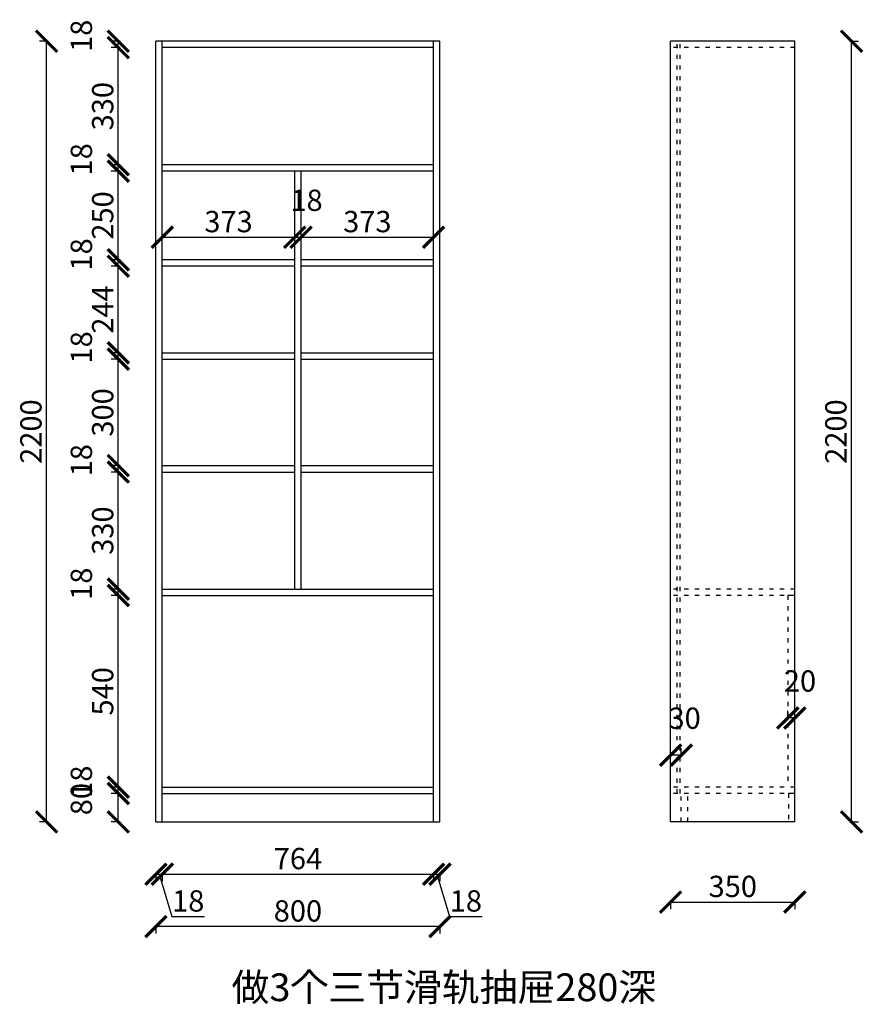
# Model space of a CAD drawing. Units: millimetres. Extents: x 9741332 to 9749523, y 4967269 to 4970368.
# Drawn here: x 9742883 to 9745259, y 4967269 to 4970044 of the extents above; entities that cross this region are included whole.
import ezdxf

# ---------------------------------------------------------------- set-up
doc = ezdxf.new("R2010")
doc.units = ezdxf.units.MM
doc.linetypes.add('ACAD_ISO03W100', pattern=[30, 12, -18])
doc.styles.get("Standard").update_dxf_attribs({"font": 'txt', "bigfont": 'gbcbig.shx'})
doc.dimstyles.new('ISO-25', dxfattribs={"dimtxt": 60, "dimasz": 60, "dimexe": 20, "dimexo": 100, "dimgap": 6.25, "dimtad": 1, "dimtxsty": 'Standard', "dimblk": 'ARCHTICK', "dimcen": 2.5, "dimclrd": 3, "dimclre": 3, "dimadec": 0, "dimazin": 0, "dimtfac": 1, "dimtmove": 1, "dimatfit": 3, "dimldrblk": 'ARCHTICK', "dimfxl": 1, "dimarcsym": 0})

# ---------------------------------------------------------------- blocks, each defined once
blk = doc.blocks.new('_ArchTick')
at = {"color": 0, "linetype": 'ByBlock', "const_width": 0.15}
blk.add_lwpolyline([(-0.5, -0.5), (0.5, 0.5)], dxfattribs=at)
blk = doc.blocks.new('*D35')
at = {"color": 3, "lineweight": -2, "transparency": 16777216}
for p, q in [((9742963.8, 4969983.4), (9742938.8, 4969983.4)), ((9742958.8, 4967783.4), (9742958.8, 4969983.4)), ((9742963.8, 4967783.4), (9742938.8, 4967783.4))]:
    blk.add_line(p, q, dxfattribs=at)
at = {"layer": 'Defpoints', "color": 0, "transparency": 16777216}
for p in [(9742958.8, 4969983.4), (9743266.9, 4969983.4), (9743266.9, 4967783.4)]:
    blk.add_point(p, dxfattribs=at)
at = {"color": 3, "lineweight": -2, "transparency": 16777216, "xscale": 60, "yscale": 60, "zscale": 60}
for p, rotation in [((9742958.8, 4969983.4), 90), ((9742958.8, 4967783.4), 270)]:
    blk.add_blockref('_ArchTick', p, dxfattribs=dict(at, rotation=rotation))
at = {"color": 0, "transparency": 16777216, "insert": (9742922.6, 4968883.4), "char_height": 60, "attachment_point": 5, "rotation": 90}
blk.add_mtext('2200', dxfattribs=at)
blk = doc.blocks.new('*D36')
at = {"color": 3, "lineweight": -2, "transparency": 16777216}
for p, q in [((9743165.9, 4967863.4), (9743140.9, 4967863.4)), ((9743160.9, 4967783.4), (9743160.9, 4967863.4)), ((9743165.9, 4967783.4), (9743140.9, 4967783.4))]:
    blk.add_line(p, q, dxfattribs=at)
at = {"layer": 'Defpoints', "color": 0, "transparency": 16777216}
for p in [(9743160.9, 4967863.4), (9743284.9, 4967863.4), (9743284.9, 4967783.4)]:
    blk.add_point(p, dxfattribs=at)
at = {"color": 3, "lineweight": -2, "transparency": 16777216, "xscale": 60, "yscale": 60, "zscale": 60}
for p, rotation in [((9743160.9, 4967863.4), 90), ((9743160.9, 4967783.4), 270)]:
    blk.add_blockref('_ArchTick', p, dxfattribs=dict(at, rotation=rotation))
at = {"color": 0, "transparency": 16777216, "insert": (9743064.7, 4967847.7), "char_height": 60, "attachment_point": 5, "rotation": 90}
blk.add_mtext('80', dxfattribs=at)
blk = doc.blocks.new('*D37')
at = {"color": 3, "lineweight": -2, "transparency": 16777216}
for p, q in [((9743165.9, 4967881.4), (9743140.9, 4967881.4)), ((9743165.9, 4967863.4), (9743140.9, 4967863.4)), ((9743160.9, 4967863.4), (9743160.9, 4967881.4))]:
    blk.add_line(p, q, dxfattribs=at)
at = {"layer": 'Defpoints', "color": 0, "transparency": 16777216}
for p in [(9743160.9, 4967881.4), (9743284.9, 4967881.4), (9743284.9, 4967863.4)]:
    blk.add_point(p, dxfattribs=at)
at = {"color": 3, "lineweight": -2, "transparency": 16777216, "xscale": 60, "yscale": 60, "zscale": 60}
for p, rotation in [((9743160.9, 4967881.4), 90), ((9743160.9, 4967863.4), 270)]:
    blk.add_blockref('_ArchTick', p, dxfattribs=dict(at, rotation=rotation))
at = {"color": 0, "transparency": 16777216, "insert": (9743064.7, 4967896.7), "char_height": 60, "attachment_point": 5, "rotation": 90}
blk.add_mtext('18', dxfattribs=at)
blk = doc.blocks.new('*D38')
at = {"color": 3, "lineweight": -2, "transparency": 16777216}
for p, q in [((9743165.9, 4968421.4), (9743140.9, 4968421.4)), ((9743160.9, 4967881.4), (9743160.9, 4968421.4)), ((9743165.9, 4967881.4), (9743140.9, 4967881.4))]:
    blk.add_line(p, q, dxfattribs=at)
at = {"layer": 'Defpoints', "color": 0, "transparency": 16777216}
for p in [(9743160.9, 4968421.4), (9743284.9, 4968421.4), (9743284.9, 4967881.4)]:
    blk.add_point(p, dxfattribs=at)
at = {"color": 3, "lineweight": -2, "transparency": 16777216, "xscale": 60, "yscale": 60, "zscale": 60}
for p, rotation in [((9743160.9, 4968421.4), 90), ((9743160.9, 4967881.4), 270)]:
    blk.add_blockref('_ArchTick', p, dxfattribs=dict(at, rotation=rotation))
at = {"color": 0, "transparency": 16777216, "insert": (9743124.7, 4968151.4), "char_height": 60, "attachment_point": 5, "rotation": 90}
blk.add_mtext('540', dxfattribs=at)
blk = doc.blocks.new('*D39')
at = {"color": 3, "lineweight": -2, "transparency": 16777216}
for p, q in [((9743165.9, 4968439.4), (9743140.9, 4968439.4)), ((9743165.9, 4968421.4), (9743140.9, 4968421.4)), ((9743160.9, 4968421.4), (9743160.9, 4968439.4))]:
    blk.add_line(p, q, dxfattribs=at)
at = {"layer": 'Defpoints', "color": 0, "transparency": 16777216}
for p in [(9743160.9, 4968439.4), (9743284.9, 4968439.4), (9743284.9, 4968421.4)]:
    blk.add_point(p, dxfattribs=at)
at = {"color": 3, "lineweight": -2, "transparency": 16777216, "xscale": 60, "yscale": 60, "zscale": 60}
for p, rotation in [((9743160.9, 4968439.4), 90), ((9743160.9, 4968421.4), 270)]:
    blk.add_blockref('_ArchTick', p, dxfattribs=dict(at, rotation=rotation))
at = {"color": 0, "transparency": 16777216, "insert": (9743064.7, 4968454.7), "char_height": 60, "attachment_point": 5, "rotation": 90}
blk.add_mtext('18', dxfattribs=at)
blk = doc.blocks.new('*D40')
at = {"color": 3, "lineweight": -2, "transparency": 16777216}
for p, q in [((9743165.9, 4968769.4), (9743140.9, 4968769.4)), ((9743160.9, 4968439.4), (9743160.9, 4968769.4)), ((9743165.9, 4968439.4), (9743140.9, 4968439.4))]:
    blk.add_line(p, q, dxfattribs=at)
at = {"layer": 'Defpoints', "color": 0, "transparency": 16777216}
for p in [(9743160.9, 4968769.4), (9743284.9, 4968769.4), (9743284.9, 4968439.4)]:
    blk.add_point(p, dxfattribs=at)
at = {"color": 3, "lineweight": -2, "transparency": 16777216, "xscale": 60, "yscale": 60, "zscale": 60}
for p, rotation in [((9743160.9, 4968769.4), 90), ((9743160.9, 4968439.4), 270)]:
    blk.add_blockref('_ArchTick', p, dxfattribs=dict(at, rotation=rotation))
at = {"color": 0, "transparency": 16777216, "insert": (9743124.7, 4968604.4), "char_height": 60, "attachment_point": 5, "rotation": 90}
blk.add_mtext('330', dxfattribs=at)
blk = doc.blocks.new('*D41')
at = {"color": 3, "lineweight": -2, "transparency": 16777216}
for p, q in [((9743165.9, 4968787.4), (9743140.9, 4968787.4)), ((9743160.9, 4968769.4), (9743160.9, 4968787.4)), ((9743165.9, 4968769.4), (9743140.9, 4968769.4))]:
    blk.add_line(p, q, dxfattribs=at)
at = {"layer": 'Defpoints', "color": 0, "transparency": 16777216}
for p in [(9743160.9, 4968787.4), (9743284.9, 4968787.4), (9743284.9, 4968769.4)]:
    blk.add_point(p, dxfattribs=at)
at = {"color": 3, "lineweight": -2, "transparency": 16777216, "xscale": 60, "yscale": 60, "zscale": 60}
for p, rotation in [((9743160.9, 4968787.4), 90), ((9743160.9, 4968769.4), 270)]:
    blk.add_blockref('_ArchTick', p, dxfattribs=dict(at, rotation=rotation))
at = {"color": 0, "transparency": 16777216, "insert": (9743064.7, 4968802.7), "char_height": 60, "attachment_point": 5, "rotation": 90}
blk.add_mtext('18', dxfattribs=at)
blk = doc.blocks.new('*D42')
at = {"color": 3, "lineweight": -2, "transparency": 16777216}
for p, q in [((9743165.9, 4969087.4), (9743140.9, 4969087.4)), ((9743160.9, 4968787.4), (9743160.9, 4969087.4)), ((9743165.9, 4968787.4), (9743140.9, 4968787.4))]:
    blk.add_line(p, q, dxfattribs=at)
at = {"layer": 'Defpoints', "color": 0, "transparency": 16777216}
for p in [(9743160.9, 4969087.4), (9743284.9, 4969087.4), (9743284.9, 4968787.4)]:
    blk.add_point(p, dxfattribs=at)
at = {"color": 3, "lineweight": -2, "transparency": 16777216, "xscale": 60, "yscale": 60, "zscale": 60}
for p, rotation in [((9743160.9, 4969087.4), 90), ((9743160.9, 4968787.4), 270)]:
    blk.add_blockref('_ArchTick', p, dxfattribs=dict(at, rotation=rotation))
at = {"color": 0, "transparency": 16777216, "insert": (9743124.7, 4968937.4), "char_height": 60, "attachment_point": 5, "rotation": 90}
blk.add_mtext('300', dxfattribs=at)
blk = doc.blocks.new('*D43')
at = {"color": 3, "lineweight": -2, "transparency": 16777216}
for p, q in [((9743165.9, 4969105.4), (9743140.9, 4969105.4)), ((9743165.9, 4969087.4), (9743140.9, 4969087.4)), ((9743160.9, 4969087.4), (9743160.9, 4969105.4))]:
    blk.add_line(p, q, dxfattribs=at)
at = {"layer": 'Defpoints', "color": 0, "transparency": 16777216}
for p in [(9743160.9, 4969105.4), (9743284.9, 4969105.4), (9743284.9, 4969087.4)]:
    blk.add_point(p, dxfattribs=at)
at = {"color": 3, "lineweight": -2, "transparency": 16777216, "xscale": 60, "yscale": 60, "zscale": 60}
for p, rotation in [((9743160.9, 4969105.4), 90), ((9743160.9, 4969087.4), 270)]:
    blk.add_blockref('_ArchTick', p, dxfattribs=dict(at, rotation=rotation))
at = {"color": 0, "transparency": 16777216, "insert": (9743064.7, 4969120.7), "char_height": 60, "attachment_point": 5, "rotation": 90}
blk.add_mtext('18', dxfattribs=at)
blk = doc.blocks.new('*D44')
at = {"color": 3, "lineweight": -2, "transparency": 16777216}
for p, q in [((9743165.9, 4969349.4), (9743140.9, 4969349.4)), ((9743160.9, 4969105.4), (9743160.9, 4969349.4)), ((9743165.9, 4969105.4), (9743140.9, 4969105.4))]:
    blk.add_line(p, q, dxfattribs=at)
at = {"layer": 'Defpoints', "color": 0, "transparency": 16777216}
for p in [(9743160.9, 4969349.4), (9743284.9, 4969349.4), (9743284.9, 4969105.4)]:
    blk.add_point(p, dxfattribs=at)
at = {"color": 3, "lineweight": -2, "transparency": 16777216, "xscale": 60, "yscale": 60, "zscale": 60}
for p, rotation in [((9743160.9, 4969349.4), 90), ((9743160.9, 4969105.4), 270)]:
    blk.add_blockref('_ArchTick', p, dxfattribs=dict(at, rotation=rotation))
at = {"color": 0, "transparency": 16777216, "insert": (9743124.7, 4969227.4), "char_height": 60, "attachment_point": 5, "rotation": 90}
blk.add_mtext('244', dxfattribs=at)
blk = doc.blocks.new('*D25')
at = {"color": 3, "lineweight": -2, "transparency": 16777216}
for p, q in [((9743165.9, 4969367.4), (9743140.9, 4969367.4)), ((9743160.9, 4969349.4), (9743160.9, 4969367.4)), ((9743165.9, 4969349.4), (9743140.9, 4969349.4))]:
    blk.add_line(p, q, dxfattribs=at)
at = {"layer": 'Defpoints', "color": 0, "transparency": 16777216}
for p in [(9743160.9, 4969367.4), (9743284.9, 4969367.4), (9743284.9, 4969349.4)]:
    blk.add_point(p, dxfattribs=at)
at = {"color": 3, "lineweight": -2, "transparency": 16777216, "xscale": 60, "yscale": 60, "zscale": 60}
for p, rotation in [((9743160.9, 4969367.4), 90), ((9743160.9, 4969349.4), 270)]:
    blk.add_blockref('_ArchTick', p, dxfattribs=dict(at, rotation=rotation))
at = {"color": 0, "transparency": 16777216, "insert": (9743064.7, 4969382.7), "char_height": 60, "attachment_point": 5, "rotation": 90}
blk.add_mtext('18', dxfattribs=at)
blk = doc.blocks.new('*D26')
at = {"color": 3, "lineweight": -2, "transparency": 16777216}
for p, q in [((9743165.9, 4969617.4), (9743140.9, 4969617.4)), ((9743160.9, 4969367.4), (9743160.9, 4969617.4)), ((9743165.9, 4969367.4), (9743140.9, 4969367.4))]:
    blk.add_line(p, q, dxfattribs=at)
at = {"layer": 'Defpoints', "color": 0, "transparency": 16777216}
for p in [(9743160.9, 4969617.4), (9743284.9, 4969617.4), (9743284.9, 4969367.4)]:
    blk.add_point(p, dxfattribs=at)
at = {"color": 3, "lineweight": -2, "transparency": 16777216, "xscale": 60, "yscale": 60, "zscale": 60}
for p, rotation in [((9743160.9, 4969617.4), 90), ((9743160.9, 4969367.4), 270)]:
    blk.add_blockref('_ArchTick', p, dxfattribs=dict(at, rotation=rotation))
at = {"color": 0, "transparency": 16777216, "insert": (9743124.7, 4969492.4), "char_height": 60, "attachment_point": 5, "rotation": 90}
blk.add_mtext('250', dxfattribs=at)
blk = doc.blocks.new('*D27')
at = {"color": 3, "lineweight": -2, "transparency": 16777216}
for p, q in [((9743165.9, 4969635.4), (9743140.9, 4969635.4)), ((9743160.9, 4969617.4), (9743160.9, 4969635.4)), ((9743165.9, 4969617.4), (9743140.9, 4969617.4))]:
    blk.add_line(p, q, dxfattribs=at)
at = {"layer": 'Defpoints', "color": 0, "transparency": 16777216}
for p in [(9743160.9, 4969635.4), (9743284.9, 4969635.4), (9743284.9, 4969617.4)]:
    blk.add_point(p, dxfattribs=at)
at = {"color": 3, "lineweight": -2, "transparency": 16777216, "xscale": 60, "yscale": 60, "zscale": 60}
for p, rotation in [((9743160.9, 4969635.4), 90), ((9743160.9, 4969617.4), 270)]:
    blk.add_blockref('_ArchTick', p, dxfattribs=dict(at, rotation=rotation))
at = {"color": 0, "transparency": 16777216, "insert": (9743064.7, 4969650.7), "char_height": 60, "attachment_point": 5, "rotation": 90}
blk.add_mtext('18', dxfattribs=at)
blk = doc.blocks.new('*D28')
at = {"color": 3, "lineweight": -2, "transparency": 16777216}
for p, q in [((9743165.9, 4969965.4), (9743140.9, 4969965.4)), ((9743160.9, 4969635.4), (9743160.9, 4969965.4)), ((9743165.9, 4969635.4), (9743140.9, 4969635.4))]:
    blk.add_line(p, q, dxfattribs=at)
at = {"layer": 'Defpoints', "color": 0, "transparency": 16777216}
for p in [(9743160.9, 4969965.4), (9743284.9, 4969965.4), (9743284.9, 4969635.4)]:
    blk.add_point(p, dxfattribs=at)
at = {"color": 3, "lineweight": -2, "transparency": 16777216, "xscale": 60, "yscale": 60, "zscale": 60}
for p, rotation in [((9743160.9, 4969965.4), 90), ((9743160.9, 4969635.4), 270)]:
    blk.add_blockref('_ArchTick', p, dxfattribs=dict(at, rotation=rotation))
at = {"color": 0, "transparency": 16777216, "insert": (9743124.7, 4969800.4), "char_height": 60, "attachment_point": 5, "rotation": 90}
blk.add_mtext('330', dxfattribs=at)
blk = doc.blocks.new('*D29')
at = {"color": 3, "lineweight": -2, "transparency": 16777216}
for p, q in [((9743165.9, 4969983.4), (9743140.9, 4969983.4)), ((9743160.9, 4969965.4), (9743160.9, 4969983.4)), ((9743165.9, 4969965.4), (9743140.9, 4969965.4))]:
    blk.add_line(p, q, dxfattribs=at)
at = {"layer": 'Defpoints', "color": 0, "transparency": 16777216}
for p in [(9743160.9, 4969983.4), (9743284.9, 4969983.4), (9743284.9, 4969965.4)]:
    blk.add_point(p, dxfattribs=at)
at = {"color": 3, "lineweight": -2, "transparency": 16777216, "xscale": 60, "yscale": 60, "zscale": 60}
for p, rotation in [((9743160.9, 4969983.4), 90), ((9743160.9, 4969965.4), 270)]:
    blk.add_blockref('_ArchTick', p, dxfattribs=dict(at, rotation=rotation))
at = {"color": 0, "transparency": 16777216, "insert": (9743064.7, 4969998.7), "char_height": 60, "attachment_point": 5, "rotation": 90}
blk.add_mtext('18', dxfattribs=at)
blk = doc.blocks.new('*D23')
at = {"color": 3, "lineweight": -2, "transparency": 16777216}
for p, q in [((9743266.9, 4967641), (9743266.9, 4967616)), ((9743284.9, 4967641), (9743284.9, 4967616)), ((9743266.9, 4967636), (9743284.9, 4967636)), ((9743275.9, 4967636), (9743311.7, 4967516.6)), ((9743311.7, 4967516.6), (9743404.2, 4967516.6))]:
    blk.add_line(p, q, dxfattribs=at)
at = {"layer": 'Defpoints', "color": 0, "transparency": 16777216}
for p in [(9743266.9, 4967783.4), (9743284.9, 4967783.4), (9743284.9, 4967636)]:
    blk.add_point(p, dxfattribs=at)
at = {"color": 3, "lineweight": -2, "transparency": 16777216, "xscale": 60, "yscale": 60, "zscale": 60, "rotation": 180}
blk.add_blockref('_ArchTick', (9743266.9, 4967636), dxfattribs=at)
at = {"color": 3, "lineweight": -2, "transparency": 16777216, "xscale": 60, "yscale": 60, "zscale": 60}
blk.add_blockref('_ArchTick', (9743284.9, 4967636), dxfattribs=at)
at = {"color": 0, "transparency": 16777216, "insert": (9743357.9, 4967552.9), "char_height": 60, "attachment_point": 5}
blk.add_mtext('18', dxfattribs=at)
blk = doc.blocks.new('*D30')
at = {"color": 3, "lineweight": -2, "transparency": 16777216}
for p, q in [((9743284.9, 4967641), (9743284.9, 4967616)), ((9744048.9, 4967641), (9744048.9, 4967616)), ((9743284.9, 4967636), (9744048.9, 4967636))]:
    blk.add_line(p, q, dxfattribs=at)
at = {"layer": 'Defpoints', "color": 0, "transparency": 16777216}
for p in [(9743284.9, 4967783.4), (9744048.9, 4967783.4), (9744048.9, 4967636)]:
    blk.add_point(p, dxfattribs=at)
at = {"color": 3, "lineweight": -2, "transparency": 16777216, "xscale": 60, "yscale": 60, "zscale": 60, "rotation": 180}
blk.add_blockref('_ArchTick', (9743284.9, 4967636), dxfattribs=at)
at = {"color": 3, "lineweight": -2, "transparency": 16777216, "xscale": 60, "yscale": 60, "zscale": 60}
blk.add_blockref('_ArchTick', (9744048.9, 4967636), dxfattribs=at)
at = {"color": 0, "transparency": 16777216, "insert": (9743666.9, 4967672.3), "char_height": 60, "attachment_point": 5}
blk.add_mtext('764', dxfattribs=at)
blk = doc.blocks.new('*D31')
at = {"color": 3, "lineweight": -2, "transparency": 16777216}
for p, q in [((9744048.9, 4967641), (9744048.9, 4967616)), ((9744066.9, 4967641), (9744066.9, 4967616)), ((9744048.9, 4967636), (9744066.9, 4967636)), ((9744057.9, 4967636), (9744093.7, 4967516.6)), ((9744093.7, 4967516.6), (9744186.2, 4967516.6))]:
    blk.add_line(p, q, dxfattribs=at)
at = {"layer": 'Defpoints', "color": 0, "transparency": 16777216}
for p in [(9744048.9, 4967783.4), (9744066.9, 4967783.4), (9744066.9, 4967636)]:
    blk.add_point(p, dxfattribs=at)
at = {"color": 3, "lineweight": -2, "transparency": 16777216, "xscale": 60, "yscale": 60, "zscale": 60, "rotation": 180}
blk.add_blockref('_ArchTick', (9744048.9, 4967636), dxfattribs=at)
at = {"color": 3, "lineweight": -2, "transparency": 16777216, "xscale": 60, "yscale": 60, "zscale": 60}
blk.add_blockref('_ArchTick', (9744066.9, 4967636), dxfattribs=at)
at = {"color": 0, "transparency": 16777216, "insert": (9744139.9, 4967552.9), "char_height": 60, "attachment_point": 5}
blk.add_mtext('18', dxfattribs=at)
blk = doc.blocks.new('*D24')
at = {"color": 3, "lineweight": -2, "transparency": 16777216}
for p, q in [((9743266.9, 4967493.5), (9743266.9, 4967468.5)), ((9744066.9, 4967488.5), (9743266.9, 4967488.5)), ((9744066.9, 4967493.5), (9744066.9, 4967468.5))]:
    blk.add_line(p, q, dxfattribs=at)
at = {"layer": 'Defpoints', "color": 0, "transparency": 16777216}
for p in [(9743266.9, 4967783.4), (9744066.9, 4967783.4), (9743266.9, 4967488.5)]:
    blk.add_point(p, dxfattribs=at)
at = {"color": 3, "lineweight": -2, "transparency": 16777216, "xscale": 60, "yscale": 60, "zscale": 60, "rotation": 180}
blk.add_blockref('_ArchTick', (9743266.9, 4967488.5), dxfattribs=at)
at = {"color": 3, "lineweight": -2, "transparency": 16777216, "xscale": 60, "yscale": 60, "zscale": 60}
blk.add_blockref('_ArchTick', (9744066.9, 4967488.5), dxfattribs=at)
at = {"color": 0, "transparency": 16777216, "insert": (9743666.9, 4967524.8), "char_height": 60, "attachment_point": 5}
blk.add_mtext('800', dxfattribs=at)
blk = doc.blocks.new('*D32')
at = {"color": 3, "lineweight": -2, "transparency": 16777216}
for p, q in [((9743284.9, 4969431.1), (9743284.9, 4969451.1)), ((9743657.9, 4969431.1), (9743657.9, 4969451.1)), ((9743284.9, 4969431.1), (9743657.9, 4969431.1))]:
    blk.add_line(p, q, dxfattribs=at)
at = {"layer": 'Defpoints', "color": 0, "transparency": 16777216}
for p in [(9743657.9, 4969431.1), (9743284.9, 4969367.4), (9743657.9, 4969367.4)]:
    blk.add_point(p, dxfattribs=at)
at = {"color": 3, "lineweight": -2, "transparency": 16777216, "xscale": 60, "yscale": 60, "zscale": 60, "rotation": 180}
blk.add_blockref('_ArchTick', (9743284.9, 4969431.1), dxfattribs=at)
at = {"color": 3, "lineweight": -2, "transparency": 16777216, "xscale": 60, "yscale": 60, "zscale": 60}
blk.add_blockref('_ArchTick', (9743657.9, 4969431.1), dxfattribs=at)
at = {"color": 0, "transparency": 16777216, "insert": (9743471.4, 4969467.4), "char_height": 60, "attachment_point": 5}
blk.add_mtext('373', dxfattribs=at)
blk = doc.blocks.new('*D33')
at = {"color": 3, "lineweight": -2, "transparency": 16777216}
for p, q in [((9743657.9, 4969431.1), (9743657.9, 4969451.1)), ((9743675.9, 4969431.1), (9743675.9, 4969451.1)), ((9743657.9, 4969431.1), (9743675.9, 4969431.1))]:
    blk.add_line(p, q, dxfattribs=at)
at = {"layer": 'Defpoints', "color": 0, "transparency": 16777216}
for p in [(9743675.9, 4969431.1), (9743657.9, 4969367.4), (9743675.9, 4969367.4)]:
    blk.add_point(p, dxfattribs=at)
at = {"color": 3, "lineweight": -2, "transparency": 16777216, "xscale": 60, "yscale": 60, "zscale": 60, "rotation": 180}
blk.add_blockref('_ArchTick', (9743657.9, 4969431.1), dxfattribs=at)
at = {"color": 3, "lineweight": -2, "transparency": 16777216, "xscale": 60, "yscale": 60, "zscale": 60}
blk.add_blockref('_ArchTick', (9743675.9, 4969431.1), dxfattribs=at)
at = {"color": 0, "transparency": 16777216, "insert": (9743691.1, 4969527.4), "char_height": 60, "attachment_point": 5}
blk.add_mtext('18', dxfattribs=at)
blk = doc.blocks.new('*D34')
at = {"color": 3, "lineweight": -2, "transparency": 16777216}
for p, q in [((9743675.9, 4969431.1), (9743675.9, 4969451.1)), ((9744048.9, 4969431.1), (9744048.9, 4969451.1)), ((9743675.9, 4969431.1), (9744048.9, 4969431.1))]:
    blk.add_line(p, q, dxfattribs=at)
at = {"layer": 'Defpoints', "color": 0, "transparency": 16777216}
for p in [(9744048.9, 4969431.1), (9743675.9, 4969367.4), (9744048.9, 4969367.4)]:
    blk.add_point(p, dxfattribs=at)
at = {"color": 3, "lineweight": -2, "transparency": 16777216, "xscale": 60, "yscale": 60, "zscale": 60, "rotation": 180}
blk.add_blockref('_ArchTick', (9743675.9, 4969431.1), dxfattribs=at)
at = {"color": 3, "lineweight": -2, "transparency": 16777216, "xscale": 60, "yscale": 60, "zscale": 60}
blk.add_blockref('_ArchTick', (9744048.9, 4969431.1), dxfattribs=at)
at = {"color": 0, "transparency": 16777216, "insert": (9743862.4, 4969467.4), "char_height": 60, "attachment_point": 5}
blk.add_mtext('373', dxfattribs=at)
blk = doc.blocks.new('*D45')
at = {"color": 3, "lineweight": -2, "transparency": 16777216}
for p, q in [((9744716.7, 4967562.7), (9744716.7, 4967537.7)), ((9744716.7, 4967557.7), (9745066.7, 4967557.7)), ((9745066.7, 4967562.7), (9745066.7, 4967537.7))]:
    blk.add_line(p, q, dxfattribs=at)
at = {"layer": 'Defpoints', "color": 0, "transparency": 16777216}
for p in [(9744716.7, 4967783.4), (9745066.7, 4967783.4), (9745066.7, 4967557.7)]:
    blk.add_point(p, dxfattribs=at)
at = {"color": 3, "lineweight": -2, "transparency": 16777216, "xscale": 60, "yscale": 60, "zscale": 60, "rotation": 180}
blk.add_blockref('_ArchTick', (9744716.7, 4967557.7), dxfattribs=at)
at = {"color": 3, "lineweight": -2, "transparency": 16777216, "xscale": 60, "yscale": 60, "zscale": 60}
blk.add_blockref('_ArchTick', (9745066.7, 4967557.7), dxfattribs=at)
at = {"color": 0, "transparency": 16777216, "insert": (9744891.7, 4967593.9), "char_height": 60, "attachment_point": 5}
blk.add_mtext('350', dxfattribs=at)
blk = doc.blocks.new('*D46')
at = {"color": 3, "lineweight": -2, "transparency": 16777216}
for p, q in [((9745221.2, 4969983.4), (9745246.2, 4969983.4)), ((9745226.2, 4967783.4), (9745226.2, 4969983.4)), ((9745221.2, 4967783.4), (9745246.2, 4967783.4))]:
    blk.add_line(p, q, dxfattribs=at)
at = {"layer": 'Defpoints', "color": 0, "transparency": 16777216}
for p in [(9745066.7, 4969983.4), (9745226.2, 4969983.4), (9745066.7, 4967783.4)]:
    blk.add_point(p, dxfattribs=at)
at = {"color": 3, "lineweight": -2, "transparency": 16777216, "xscale": 60, "yscale": 60, "zscale": 60}
for p, rotation in [((9745226.2, 4969983.4), 90), ((9745226.2, 4967783.4), 270)]:
    blk.add_blockref('_ArchTick', p, dxfattribs=dict(at, rotation=rotation))
at = {"color": 0, "transparency": 16777216, "insert": (9745189.9, 4968883.4), "char_height": 60, "attachment_point": 5, "rotation": 90}
blk.add_mtext('2200', dxfattribs=at)
blk = doc.blocks.new('*D47')
at = {"color": 3, "lineweight": -2, "transparency": 16777216}
for p, q in [((9745046.7, 4968076.4), (9745046.7, 4968096.4)), ((9745066.7, 4968076.4), (9745066.7, 4968096.4)), ((9745066.7, 4968076.4), (9745046.7, 4968076.4))]:
    blk.add_line(p, q, dxfattribs=at)
at = {"layer": 'Defpoints', "color": 0, "transparency": 16777216}
for p in [(9745046.7, 4968076.4), (9745046.7, 4968023.8), (9745066.7, 4968023.8)]:
    blk.add_point(p, dxfattribs=at)
at = {"color": 3, "lineweight": -2, "transparency": 16777216, "xscale": 60, "yscale": 60, "zscale": 60, "rotation": 180}
blk.add_blockref('_ArchTick', (9745046.7, 4968076.4), dxfattribs=at)
at = {"color": 3, "lineweight": -2, "transparency": 16777216, "xscale": 60, "yscale": 60, "zscale": 60}
blk.add_blockref('_ArchTick', (9745066.7, 4968076.4), dxfattribs=at)
at = {"color": 0, "transparency": 16777216, "insert": (9745081, 4968172.7), "char_height": 60, "attachment_point": 5}
blk.add_mtext('20', dxfattribs=at)
blk = doc.blocks.new('*D48')
at = {"color": 3, "lineweight": -2, "transparency": 16777216}
for p, q in [((9744716.7, 4967966.6), (9744716.7, 4967991.6)), ((9744746.7, 4967971.6), (9744716.7, 4967971.6)), ((9744746.7, 4967966.6), (9744746.7, 4967991.6))]:
    blk.add_line(p, q, dxfattribs=at)
at = {"layer": 'Defpoints', "color": 0, "transparency": 16777216}
for p in [(9744716.7, 4967971.6), (9744716.7, 4967823.4), (9744746.7, 4967823.4)]:
    blk.add_point(p, dxfattribs=at)
at = {"color": 3, "lineweight": -2, "transparency": 16777216, "xscale": 60, "yscale": 60, "zscale": 60, "rotation": 180}
blk.add_blockref('_ArchTick', (9744716.7, 4967971.6), dxfattribs=at)
at = {"color": 3, "lineweight": -2, "transparency": 16777216, "xscale": 60, "yscale": 60, "zscale": 60}
blk.add_blockref('_ArchTick', (9744746.7, 4967971.6), dxfattribs=at)
at = {"color": 0, "transparency": 16777216, "insert": (9744756, 4968067.9), "char_height": 60, "attachment_point": 5}
blk.add_mtext('30', dxfattribs=at)

msp = doc.modelspace()

# ---------------------------------------------------------------- linework, layer by layer
for p, q in [((9744066.859, 4969983.437), (9743266.859, 4969983.437)), ((9743266.859, 4967783.437), (9743266.859, 4969983.437)), ((9743284.859, 4967783.437), (9743284.859, 4969983.437)), ((9744048.859, 4967783.437), (9744048.859, 4969983.437)), ((9744066.859, 4967783.437), (9744066.859, 4969983.437)), ((9744716.733, 4967783.437), (9744716.733, 4969983.437)), ((9745066.733, 4969983.437), (9744716.733, 4969983.437)), ((9745066.733, 4967783.437), (9745066.733, 4969983.437)), ((9744048.859, 4969965.437), (9743284.859, 4969965.437)), ((9744048.859, 4969635.437), (9743284.859, 4969635.437)), ((9744048.859, 4969617.437), (9743284.859, 4969617.437)), ((9743657.859, 4968439.437), (9743657.859, 4969617.437)), ((9743675.859, 4968439.437), (9743675.859, 4969617.437)), ((9743657.859, 4969367.437), (9743284.859, 4969367.437)), ((9744048.859, 4969367.437), (9743675.859, 4969367.437)), ((9743657.859, 4969349.437), (9743284.859, 4969349.437)), ((9744048.859, 4969349.437), (9743675.859, 4969349.437)), ((9743284.859, 4969105.437), (9743657.859, 4969105.437)), ((9743284.859, 4969087.437), (9743657.859, 4969087.437)), ((9743675.859, 4969105.437), (9744048.859, 4969105.437)), ((9743675.859, 4969087.437), (9744048.859, 4969087.437)), ((9743284.859, 4968787.437), (9743657.859, 4968787.437)), ((9743675.859, 4968787.437), (9744048.859, 4968787.437)), ((9743284.859, 4968769.437), (9743657.859, 4968769.437)), ((9743675.859, 4968769.437), (9744048.859, 4968769.437)), ((9743284.859, 4968439.437), (9744048.859, 4968439.437)), ((9743284.859, 4968421.437), (9744048.859, 4968421.437)), ((9745066.733, 4968421.437), (9745046.733, 4968421.437)), ((9743284.859, 4967881.437), (9744048.859, 4967881.437)), ((9743284.859, 4967863.437), (9744048.859, 4967863.437)), ((9745066.733, 4967863.437), (9745048.733, 4967863.437)), ((9743266.859, 4967783.437), (9744066.859, 4967783.437)), ((9745066.733, 4967783.437), (9744716.733, 4967783.437))]:
    msp.add_line(p, q)
at = {"linetype": 'ACAD_ISO03W100'}
for p, q in [((9744734.733, 4967863.437), (9744734.733, 4969983.437)), ((9744743.733, 4967863.437), (9744743.733, 4969983.437)), ((9745066.733, 4969965.437), (9744716.733, 4969965.437)), ((9745066.733, 4968439.437), (9744716.733, 4968439.437)), ((9745066.733, 4968421.437), (9744716.733, 4968421.437)), ((9745046.733, 4968421.437), (9745046.733, 4967881.437)), ((9745066.733, 4967881.437), (9744716.733, 4967881.437)), ((9745066.733, 4967863.437), (9744716.733, 4967863.437)), ((9744746.733, 4967783.437), (9744746.733, 4967863.437)), ((9744764.733, 4967783.437), (9744764.733, 4967863.437)), ((9745048.733, 4967863.437), (9745048.733, 4967783.437))]:
    msp.add_line(p, q, dxfattribs=at)

# ---------------------------------------------------------------- texts
at = {"insert": (9743480.061, 4967356.516), "char_height": 78.13434, "width": 1691.64358, "attachment_point": 1}
msp.add_mtext('{\\fFangSong|b0|i0|c134|p49;做3个三节滑轨抽屉280深}', dxfattribs=at)

# ---------------------------------------------------------------- dimensions: what is measured, and where the dimension line sits
for base, p1, p2, picture, middle in [((9743160.908, 4969983.437), (9743284.859, 4969965.437), (9743284.859, 4969983.437), '*D29', (9743064.658, 4969998.687)), ((9742958.835, 4969983.437), (9743266.859, 4967783.437), (9743266.859, 4969983.437), '*D35', (9742922.585, 4968883.437)), ((9743160.908, 4969965.437), (9743284.859, 4969635.437), (9743284.859, 4969965.437), '*D28', (9743124.658, 4969800.437)), ((9745226.187, 4969983.437), (9745066.733, 4967783.437), (9745066.733, 4969983.437), '*D46', (9745189.937, 4968883.437)), ((9743160.908, 4969635.437), (9743284.859, 4969617.437), (9743284.859, 4969635.437), '*D27', (9743064.658, 4969650.687)), ((9743160.908, 4969617.437), (9743284.859, 4969367.437), (9743284.859, 4969617.437), '*D26', (9743124.658, 4969492.437)), ((9743160.908, 4969367.437), (9743284.859, 4969349.437), (9743284.859, 4969367.437), '*D25', (9743064.658, 4969382.687)), ((9743160.908, 4969349.437), (9743284.859, 4969105.437), (9743284.859, 4969349.437), '*D44', (9743124.658, 4969227.437)), ((9743160.908, 4969105.437), (9743284.859, 4969087.437), (9743284.859, 4969105.437), '*D43', (9743064.658, 4969120.687)), ((9743160.908, 4969087.437), (9743284.859, 4968787.437), (9743284.859, 4969087.437), '*D42', (9743124.658, 4968937.437)), ((9743160.908, 4968787.437), (9743284.859, 4968769.437), (9743284.859, 4968787.437), '*D41', (9743064.658, 4968802.687)), ((9743160.908, 4968769.437), (9743284.859, 4968439.437), (9743284.859, 4968769.437), '*D40', (9743124.658, 4968604.437)), ((9743160.908, 4968439.437), (9743284.859, 4968421.437), (9743284.859, 4968439.437), '*D39', (9743064.658, 4968454.687)), ((9743160.908, 4968421.437), (9743284.859, 4967881.437), (9743284.859, 4968421.437), '*D38', (9743124.658, 4968151.437)), ((9743160.908, 4967881.437), (9743284.859, 4967863.437), (9743284.859, 4967881.437), '*D37', (9743064.658, 4967896.687)), ((9743160.908, 4967863.437), (9743284.859, 4967783.437), (9743284.859, 4967863.437), '*D36', (9743064.658, 4967847.687))]:
    dim = msp.add_linear_dim(base=base, p1=p1, p2=p2, angle=90, dimstyle='ISO-25', override={"dimfxl": 5, "dimfxlon": 1})
    dim.commit()
    dim.dimension.update_dxf_attribs({"geometry": picture, "text_midpoint": middle})
for base, p1, p2, picture, middle in [((9743675.859, 4969431.128), (9743657.859, 4969367.437), (9743675.859, 4969367.437), '*D33', (9743691.109, 4969527.378)), ((9743657.859, 4969431.128), (9743284.859, 4969367.437), (9743657.859, 4969367.437), '*D32', (9743471.359, 4969467.378)), ((9744048.859, 4969431.128), (9743675.859, 4969367.437), (9744048.859, 4969367.437), '*D34', (9743862.359, 4969467.378)), ((9745046.733, 4968076.428), (9745066.733, 4968023.842), (9745046.733, 4968023.842), '*D47', (9745080.983, 4968172.678)), ((9744716.733, 4967971.615), (9744746.733, 4967823.437), (9744716.733, 4967823.437), '*D48', (9744755.983, 4968067.865)), ((9743284.859, 4967636.021), (9743266.859, 4967783.437), (9743284.859, 4967783.437), '*D23', (9743317.921, 4967552.896)), ((9743266.859, 4967488.502), (9744066.859, 4967783.437), (9743266.859, 4967783.437), '*D24', (9743666.859, 4967524.752)), ((9744048.859, 4967636.021), (9743284.859, 4967783.437), (9744048.859, 4967783.437), '*D30', (9743666.859, 4967672.271)), ((9744066.859, 4967636.021), (9744048.859, 4967783.437), (9744066.859, 4967783.437), '*D31', (9744099.921, 4967552.896)), ((9745066.733, 4967557.691), (9744716.733, 4967783.437), (9745066.733, 4967783.437), '*D45', (9744891.733, 4967593.941))]:
    dim = msp.add_linear_dim(base=base, p1=p1, p2=p2, dimstyle='ISO-25', override={"dimfxl": 5, "dimfxlon": 1})
    dim.commit()
    dim.dimension.update_dxf_attribs({"geometry": picture, "text_midpoint": middle})

doc.saveas('drawing.dxf')
